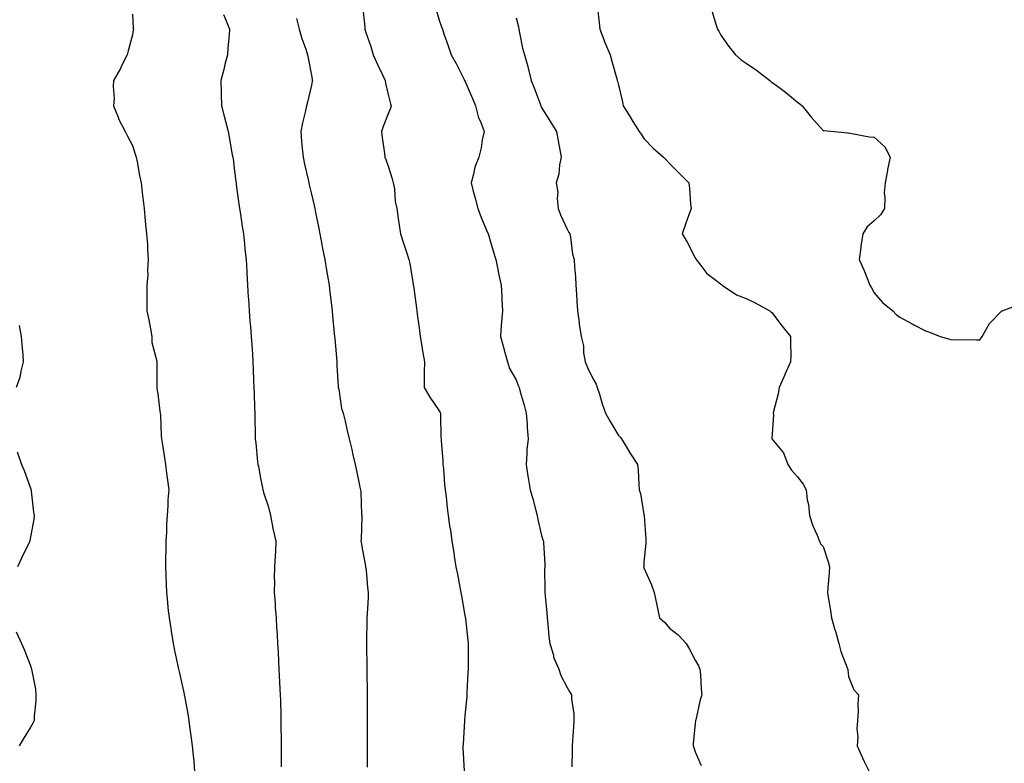
# Model space of a CAD drawing. Units: inches. Extents: x 860243 to 862883, y 7282058 to 7284698.
# Drawn here: x 861344 to 861729, y 7283815 to 7284106 of the extents above; entities that cross this region are included whole.
import ezdxf

# ---------------------------------------------------------------- set-up
doc = ezdxf.new("R2010")
doc.units = ezdxf.units.IN
doc.header["$MEASUREMENT"] = 0
doc.layers.add('Contour_86027282', color=7, linetype='Continuous', true_color=0x2a80e3)

msp = doc.modelspace()

# ---------------------------------------------------------------- linework, layer by layer
at = {"layer": 'Contour_86027282'}
for points in [[(861478.05, 7284111.32, 3371), (861478.87, 7284102.74, 3371), (861478.94, 7284101.92, 3371), (861479.36, 7284100.61, 3371), (861481.3, 7284095.17, 3371), (861482.25, 7284091.92, 3371), (861484.02, 7284087.89, 3371), (861485.89, 7284084.08, 3371), (861486.91, 7284081.92, 3371), (861487.01, 7284080.88, 3371), (861488.05, 7284076.38, 3371), (861488.9, 7284072.77, 3371), (861489.2, 7284071.92, 3371), (861488.92, 7284071.05, 3371), (861488.05, 7284068.89, 3371), (861486.11, 7284063.85, 3371), (861485.39, 7284061.92, 3371), (861485.73, 7284059.61, 3371), (861486.59, 7284053.38, 3371), (861486.8, 7284051.92, 3371), (861487.12, 7284050.99, 3371), (861488.05, 7284048.38, 3371), (861489.6, 7284043.47, 3371), (861490.07, 7284041.92, 3371), (861490.49, 7284039.48, 3371), (861490.76, 7284034.63, 3371), (861491.38, 7284031.92, 3371), (861491.96, 7284028.01, 3371), (861492.26, 7284026.13, 3371), (861492.88, 7284021.92, 3371), (861494.13, 7284017.99, 3371), (861495.21, 7284014.76, 3371), (861496.14, 7284011.92, 3371), (861496.56, 7284010.43, 3371), (861497.83, 7284002.14, 3371), (861497.88, 7284001.92, 3371), (861497.9, 7284001.77, 3371), (861498.05, 7284000.71, 3371), (861499.12, 7283992.99, 3371), (861499.25, 7283991.92, 3371), (861499.41, 7283990.56, 3371), (861500.32, 7283984.2, 3371), (861500.58, 7283981.92, 3371), (861501.09, 7283978.87, 3371), (861501.61, 7283975.48, 3371), (861502.23, 7283971.92, 3371), (861502.18, 7283967.8, 3371), (861502.14, 7283966.01, 3371), (861502.08, 7283961.92, 3371), (861504.3, 7283958.17, 3371), (861508.05, 7283952.81, 3371), (861508.37, 7283952.24, 3371), (861508.48, 7283951.92, 3371), (861508.56, 7283951.41, 3371), (861508.6, 7283942.47, 3371), (861508.73, 7283941.92, 3371), (861508.73, 7283941.24, 3371), (861509.39, 7283933.26, 3371), (861509.4, 7283931.92, 3371), (861509.62, 7283930.35, 3371), (861510.02, 7283923.89, 3371), (861510.36, 7283921.92, 3371), (861510.68, 7283919.29, 3371), (861511.09, 7283914.96, 3371), (861511.48, 7283911.92, 3371), (861512.07, 7283907.9, 3371), (861512.37, 7283906.24, 3371), (861512.94, 7283901.92, 3371), (861513.66, 7283897.53, 3371), (861513.88, 7283896.09, 3371), (861514.55, 7283891.92, 3371), (861515.13, 7283889, 3371), (861516.06, 7283883.91, 3371), (861516.45, 7283881.92, 3371), (861516.67, 7283880.54, 3371), (861518.05, 7283872.91, 3371), (861518.2, 7283872.08, 3371), (861518.23, 7283871.92, 3371), (861518.25, 7283871.71, 3371), (861519.23, 7283863.1, 3371), (861519.36, 7283861.92, 3371), (861519.32, 7283860.64, 3371), (861519.36, 7283853.23, 3371), (861519.33, 7283851.92, 3371), (861519.22, 7283850.75, 3371), (861518.85, 7283842.72, 3371), (861518.78, 7283841.92, 3371), (861518.78, 7283841.2, 3371), (861518.05, 7283833.67, 3371), (861517.88, 7283832.1, 3371), (861517.86, 7283831.92, 3371), (861517.85, 7283831.72, 3371), (861517.32, 7283822.65, 3371), (861517.28, 7283821.92, 3371), (861517.29, 7283821.16, 3371), (861517.74, 7283812.23, 3371)], [(861388.05, 7284107.77, 3368), (861388.43, 7284102.3, 3368), (861388.5, 7284101.92, 3368), (861388.42, 7284101.55, 3368), (861388.05, 7284099.73, 3368), (861386.46, 7284093.5, 3368), (861386.01, 7284091.92, 3368), (861383.98, 7284087.85, 3368), (861383.38, 7284086.59, 3368), (861380.75, 7284081.92, 3368), (861380.5, 7284079.47, 3368), (861380.96, 7284074.83, 3368), (861380.75, 7284071.92, 3368), (861382.48, 7284067.49, 3368), (861382.74, 7284066.61, 3368), (861385.23, 7284061.92, 3368), (861386.22, 7284060.08, 3368), (861388.05, 7284056.42, 3368), (861389.17, 7284053.03, 3368), (861389.53, 7284051.92, 3368), (861389.89, 7284050.08, 3368), (861390.9, 7284044.77, 3368), (861391.46, 7284041.92, 3368), (861391.9, 7284038.07, 3368), (861392.21, 7284036.08, 3368), (861392.63, 7284031.92, 3368), (861393.1, 7284026.97, 3368), (861393.12, 7284026.85, 3368), (861393.62, 7284021.92, 3368), (861393.96, 7284017.83, 3368), (861393.96, 7284016, 3368), (861394.25, 7284011.92, 3368), (861393.96, 7284007.83, 3368), (861394.05, 7284005.92, 3368), (861393.68, 7284001.92, 3368), (861393.67, 7283997.54, 3368), (861393.72, 7283996.25, 3368), (861393.7, 7283991.92, 3368), (861394.44, 7283988.32, 3368), (861395.1, 7283984.87, 3368), (861395.69, 7283981.92, 3368), (861395.71, 7283979.58, 3368), (861397.68, 7283972.29, 3368), (861397.68, 7283971.92, 3368), (861397.69, 7283971.56, 3368), (861397.58, 7283962.39, 3368), (861397.6, 7283961.92, 3368), (861397.66, 7283961.53, 3368), (861398.05, 7283959.47, 3368), (861398.86, 7283952.73, 3368), (861398.93, 7283951.92, 3368), (861399.01, 7283950.95, 3368), (861399.33, 7283943.2, 3368), (861399.45, 7283941.92, 3368), (861399.7, 7283940.27, 3368), (861400.64, 7283934.52, 3368), (861401.03, 7283931.92, 3368), (861401.44, 7283928.53, 3368), (861401.83, 7283925.7, 3368), (861402.28, 7283921.92, 3368), (861401.97, 7283918, 3368), (861401.97, 7283915.84, 3368), (861401.69, 7283911.92, 3368), (861401.41, 7283908.56, 3368), (861401.37, 7283905.24, 3368), (861401.12, 7283901.92, 3368), (861401.1, 7283898.86, 3368), (861401, 7283894.88, 3368), (861400.98, 7283891.92, 3368), (861401.15, 7283888.82, 3368), (861401.24, 7283885.11, 3368), (861401.42, 7283881.92, 3368), (861401.82, 7283878.15, 3368), (861401.99, 7283875.87, 3368), (861402.42, 7283871.92, 3368), (861403.17, 7283867.04, 3368), (861403.22, 7283866.74, 3368), (861404, 7283861.92, 3368), (861404.69, 7283858.56, 3368), (861405.61, 7283854.36, 3368), (861406.12, 7283851.92, 3368), (861406.47, 7283850.35, 3368), (861408.05, 7283843.38, 3368), (861408.31, 7283842.17, 3368), (861408.35, 7283841.92, 3368), (861408.41, 7283841.56, 3368), (861409.85, 7283833.72, 3368), (861410.12, 7283831.92, 3368), (861410.41, 7283829.56, 3368), (861411.11, 7283824.98, 3368), (861411.47, 7283821.92, 3368), (861411.8, 7283818.17, 3368), (861412.06, 7283815.92, 3368), (861412.38, 7283811.92, 3368)], [(861423.74, 7284107.61, 3369), (861424.74, 7284105.23, 3369), (861425.97, 7284101.92, 3369), (861425.86, 7284099.73, 3369), (861425.35, 7284094.62, 3369), (861425.23, 7284091.92, 3369), (861424.25, 7284088.12, 3369), (861423.79, 7284086.19, 3369), (861422.6, 7284081.92, 3369), (861422.74, 7284077.23, 3369), (861422.75, 7284076.63, 3369), (861422.89, 7284071.92, 3369), (861424.01, 7284067.88, 3369), (861424.56, 7284065.41, 3369), (861425.45, 7284061.92, 3369), (861425.89, 7284059.76, 3369), (861427.11, 7284052.86, 3369), (861427.29, 7284051.92, 3369), (861427.4, 7284051.27, 3369), (861428.05, 7284046.48, 3369), (861428.53, 7284042.4, 3369), (861428.58, 7284041.92, 3369), (861428.67, 7284041.3, 3369), (861429.7, 7284033.57, 3369), (861429.96, 7284031.92, 3369), (861430.34, 7284029.63, 3369), (861431.02, 7284024.89, 3369), (861431.53, 7284021.92, 3369), (861431.92, 7284018.05, 3369), (861432.09, 7284015.96, 3369), (861432.51, 7284011.92, 3369), (861432.77, 7284007.2, 3369), (861432.8, 7284006.67, 3369), (861433.05, 7284001.92, 3369), (861433.35, 7283997.22, 3369), (861433.4, 7283996.58, 3369), (861433.7, 7283991.92, 3369), (861434.01, 7283987.89, 3369), (861434.19, 7283985.78, 3369), (861434.51, 7283981.92, 3369), (861434.72, 7283978.59, 3369), (861434.97, 7283975, 3369), (861435.17, 7283971.92, 3369), (861435.27, 7283969.15, 3369), (861435.47, 7283964.51, 3369), (861435.56, 7283961.92, 3369), (861435.63, 7283959.5, 3369), (861435.81, 7283954.16, 3369), (861435.87, 7283951.92, 3369), (861435.93, 7283949.8, 3369), (861436.07, 7283943.9, 3369), (861436.12, 7283941.92, 3369), (861436.33, 7283940.19, 3369), (861437.04, 7283932.93, 3369), (861437.15, 7283931.92, 3369), (861437.32, 7283931.2, 3369), (861438.05, 7283927.17, 3369), (861438.89, 7283922.76, 3369), (861439.04, 7283921.92, 3369), (861439.43, 7283920.54, 3369), (861441.32, 7283915.19, 3369), (861442.07, 7283911.92, 3369), (861442.96, 7283907.01, 3369), (861442.98, 7283906.85, 3369), (861444.12, 7283901.92, 3369), (861443.96, 7283897.83, 3369), (861443.82, 7283896.15, 3369), (861443.66, 7283891.92, 3369), (861443.55, 7283887.43, 3369), (861443.63, 7283886.33, 3369), (861443.51, 7283881.92, 3369), (861443.83, 7283877.7, 3369), (861443.91, 7283876.05, 3369), (861444.22, 7283871.92, 3369), (861444.46, 7283868.33, 3369), (861444.62, 7283865.36, 3369), (861444.84, 7283861.92, 3369), (861445, 7283858.87, 3369), (861445.21, 7283854.76, 3369), (861445.36, 7283851.92, 3369), (861445.49, 7283849.36, 3369), (861445.74, 7283844.23, 3369), (861445.85, 7283841.92, 3369), (861445.92, 7283839.79, 3369), (861446.06, 7283833.91, 3369), (861446.12, 7283831.92, 3369), (861446.15, 7283830.02, 3369), (861446.18, 7283823.8, 3369), (861446.2, 7283821.92, 3369), (861446.21, 7283820.08, 3369), (861446.22, 7283813.75, 3369)], [(861506.53, 7284110.41, 3372), (861508.05, 7284105.49, 3372), (861508.92, 7284102.79, 3372), (861509.24, 7284101.92, 3372), (861509.85, 7284100.12, 3372), (861511.5, 7284095.37, 3372), (861512.65, 7284091.92, 3372), (861514.58, 7284088.45, 3372), (861517.75, 7284082.21, 3372), (861517.91, 7284081.92, 3372), (861517.96, 7284081.83, 3372), (861518.05, 7284081.67, 3372), (861521, 7284074.87, 3372), (861522.14, 7284071.92, 3372), (861523.42, 7284067.29, 3372), (861524.08, 7284065.88, 3372), (861525.57, 7284061.92, 3372), (861524.86, 7284058.73, 3372), (861524.44, 7284055.52, 3372), (861523.43, 7284051.92, 3372), (861521.96, 7284048.01, 3372), (861521.41, 7284045.29, 3372), (861520.44, 7284041.92, 3372), (861521.28, 7284038.69, 3372), (861522.05, 7284035.92, 3372), (861523.05, 7284031.92, 3372), (861524.44, 7284028.31, 3372), (861526.54, 7284023.42, 3372), (861527.16, 7284021.92, 3372), (861527.34, 7284021.21, 3372), (861528.05, 7284018.87, 3372), (861529.62, 7284013.49, 3372), (861530.1, 7284011.92, 3372), (861530.68, 7284009.28, 3372), (861531.44, 7284005.31, 3372), (861532.25, 7284001.92, 3372), (861532.46, 7283997.51, 3372), (861532.44, 7283996.31, 3372), (861532.68, 7283991.92, 3372), (861532.39, 7283987.58, 3372), (861532.27, 7283986.14, 3372), (861531.98, 7283981.92, 3372), (861533.28, 7283977.14, 3372), (861533.45, 7283976.52, 3372), (861534.7, 7283971.92, 3372), (861535.53, 7283969.4, 3372), (861538.05, 7283964.94, 3372), (861538.89, 7283962.76, 3372), (861539.23, 7283961.92, 3372), (861539.68, 7283960.29, 3372), (861541.22, 7283955.09, 3372), (861542.05, 7283951.92, 3372), (861542.38, 7283947.59, 3372), (861542.37, 7283946.25, 3372), (861542.75, 7283941.92, 3372), (861542.32, 7283937.65, 3372), (861542.31, 7283936.18, 3372), (861541.96, 7283931.92, 3372), (861542.7, 7283927.26, 3372), (861542.79, 7283926.66, 3372), (861543.58, 7283921.92, 3372), (861544.57, 7283918.44, 3372), (861545.58, 7283914.39, 3372), (861546.25, 7283911.92, 3372), (861546.55, 7283910.42, 3372), (861548.05, 7283904.14, 3372), (861548.56, 7283902.43, 3372), (861548.74, 7283901.92, 3372), (861548.73, 7283901.25, 3372), (861549.24, 7283893.11, 3372), (861549.23, 7283891.92, 3372), (861549.22, 7283890.76, 3372), (861549.32, 7283883.19, 3372), (861549.31, 7283881.92, 3372), (861549.38, 7283880.59, 3372), (861550.05, 7283873.92, 3372), (861550.15, 7283871.92, 3372), (861550.52, 7283869.46, 3372), (861550.8, 7283864.66, 3372), (861551.3, 7283861.92, 3372), (861552.62, 7283857.35, 3372), (861552.73, 7283856.6, 3372), (861554.74, 7283851.92, 3372), (861555.52, 7283849.39, 3372), (861558.05, 7283844.79, 3372), (861559.06, 7283842.94, 3372), (861559.66, 7283841.92, 3372), (861559.66, 7283840.31, 3372), (861560.58, 7283834.45, 3372), (861560.59, 7283831.92, 3372), (861560.52, 7283829.45, 3372), (861560.1, 7283823.97, 3372), (861560.04, 7283821.92, 3372), (861560.03, 7283819.94, 3372), (861559.85, 7283813.72, 3372)], [(861569.82, 7284110.14, 3374), (861570.53, 7284104.4, 3374), (861570.79, 7284101.92, 3374), (861572.49, 7284097.48, 3374), (861572.77, 7284096.64, 3374), (861574.89, 7284091.92, 3374), (861575.54, 7284089.41, 3374), (861577.43, 7284082.54, 3374), (861577.6, 7284081.92, 3374), (861577.7, 7284081.58, 3374), (861578.05, 7284080.01, 3374), (861579.6, 7284073.47, 3374), (861579.88, 7284071.92, 3374), (861583, 7284066.97, 3374), (861583.04, 7284066.91, 3374), (861586.21, 7284061.92, 3374), (861586.97, 7284060.84, 3374), (861588.05, 7284059.23, 3374), (861591.6, 7284055.47, 3374), (861595.71, 7284051.92, 3374), (861596.83, 7284050.7, 3374), (861598.05, 7284049.42, 3374), (861601.83, 7284045.71, 3374), (861605.55, 7284041.92, 3374), (861605.8, 7284039.67, 3374), (861606.23, 7284033.74, 3374), (861606.43, 7284031.92, 3374), (861605.58, 7284029.45, 3374), (861604.22, 7284025.75, 3374), (861603.03, 7284021.92, 3374), (861604.87, 7284018.75, 3374), (861608.05, 7284012.53, 3374), (861608.3, 7284012.17, 3374), (861608.39, 7284011.92, 3374), (861609.87, 7284010.1, 3374), (861612.63, 7284006.5, 3374), (861616.14, 7284003.83, 3374), (861618.05, 7284002.29, 3374), (861618.29, 7284002.16, 3374), (861618.6, 7284001.92, 3374), (861624.22, 7283998.09, 3374), (861628.05, 7283996.76, 3374), (861631.28, 7283995.15, 3374), (861637.28, 7283991.92, 3374), (861637.69, 7283991.56, 3374), (861638.05, 7283991.28, 3374), (861642.08, 7283985.94, 3374), (861645.35, 7283981.92, 3374), (861645.35, 7283979.22, 3374), (861645.39, 7283974.59, 3374), (861645.38, 7283971.92, 3374), (861643.16, 7283967.03, 3374), (861643.09, 7283966.88, 3374), (861640.92, 7283961.92, 3374), (861640.54, 7283959.43, 3374), (861638.67, 7283952.55, 3374), (861638.56, 7283951.92, 3374), (861638.67, 7283951.3, 3374), (861638.05, 7283941.92, 3374), (861642.52, 7283936.39, 3374), (861644.34, 7283931.92, 3374), (861645.76, 7283929.63, 3374), (861648.05, 7283927.08, 3374), (861650.27, 7283924.14, 3374), (861651.45, 7283921.92, 3374), (861651.84, 7283918.12, 3374), (861652.37, 7283916.24, 3374), (861652.69, 7283911.92, 3374), (861653.99, 7283907.86, 3374), (861655.76, 7283904.21, 3374), (861656.71, 7283901.92, 3374), (861657.05, 7283900.91, 3374), (861658.05, 7283899.84, 3374), (861660, 7283893.87, 3374), (861660.56, 7283891.92, 3374), (861660.4, 7283889.57, 3374), (861659.85, 7283883.73, 3374), (861659.73, 7283881.92, 3374), (861659.99, 7283879.98, 3374), (861660.99, 7283874.86, 3374), (861661.35, 7283871.92, 3374), (861662.7, 7283867.27, 3374), (861662.86, 7283866.73, 3374), (861664.23, 7283861.92, 3374), (861664.98, 7283858.84, 3374), (861667.53, 7283852.44, 3374), (861667.69, 7283851.92, 3374), (861667.73, 7283851.6, 3374), (861668.05, 7283849.11, 3374), (861670.04, 7283843.91, 3374), (861671.92, 7283841.92, 3374), (861671.69, 7283838.28, 3374), (861671.71, 7283835.57, 3374), (861671.53, 7283831.92, 3374), (861671.3, 7283828.67, 3374), (861671.62, 7283825.48, 3374), (861671.42, 7283821.92, 3374), (861673.4, 7283817.26, 3374), (861674.17, 7283815.81, 3374), (861676.06, 7283811.92, 3374)], [(861614.75, 7284108.62, 3375), (861616.07, 7284103.9, 3375), (861616.84, 7284101.92, 3375), (861617.28, 7284101.15, 3375), (861618.05, 7284099.55, 3375), (861621.27, 7284095.14, 3375), (861623.78, 7284091.92, 3375), (861626.05, 7284089.92, 3375), (861628.05, 7284088.58, 3375), (861632.09, 7284085.95, 3375), (861637.25, 7284081.92, 3375), (861637.66, 7284081.53, 3375), (861638.05, 7284081.26, 3375), (861640.76, 7284079.21, 3375), (861643.38, 7284077.25, 3375), (861648.05, 7284073.42, 3375), (861648.93, 7284072.8, 3375), (861649.82, 7284071.92, 3375), (861653.58, 7284067.45, 3375), (861658.05, 7284062.38, 3375), (861658.41, 7284062.28, 3375), (861662.34, 7284061.92, 3375), (861667.57, 7284061.44, 3375), (861668.05, 7284061.42, 3375), (861668.62, 7284061.34, 3375), (861676.05, 7284059.92, 3375), (861678.05, 7284059.69, 3375), (861682.14, 7284056, 3375), (861684.24, 7284051.92, 3375), (861683.28, 7284047.15, 3375), (861683.19, 7284046.77, 3375), (861682.3, 7284041.92, 3375), (861681.98, 7284037.99, 3375), (861682.24, 7284036.11, 3375), (861682.01, 7284031.92, 3375), (861680.56, 7284029.41, 3375), (861678.05, 7284027.03, 3375), (861675.26, 7284024.71, 3375), (861673.57, 7284021.92, 3375), (861672.86, 7284017.12, 3375), (861672.82, 7284016.69, 3375), (861672.18, 7284011.92, 3375), (861673.98, 7284007.86, 3375), (861675.12, 7284004.85, 3375), (861676.31, 7284001.92, 3375), (861676.99, 7284000.87, 3375), (861678.05, 7283998.9, 3375), (861681.23, 7283995.1, 3375), (861685.32, 7283991.92, 3375), (861686.62, 7283990.48, 3375), (861688.05, 7283989.42, 3375), (861692.9, 7283986.77, 3375), (861693.49, 7283986.48, 3375), (861698.05, 7283984.14, 3375), (861699.66, 7283983.53, 3375), (861703.88, 7283981.92, 3375), (861707.08, 7283980.95, 3375), (861708.05, 7283980.7, 3375), (861709.37, 7283980.6, 3375), (861716.8, 7283980.66, 3375), (861718.05, 7283980.55, 3375)], [(861452.19, 7284106.06, 3370), (861453.21, 7284101.92, 3370), (861454.36, 7284098.24, 3370), (861455.83, 7284094.15, 3370), (861456.57, 7284091.92, 3370), (861456.72, 7284090.59, 3370), (861458.05, 7284083.91, 3370), (861458.38, 7284082.24, 3370), (861458.47, 7284081.92, 3370), (861458.41, 7284081.56, 3370), (861458.05, 7284080.05, 3370), (861456.53, 7284073.44, 3370), (861456.17, 7284071.92, 3370), (861455.64, 7284069.52, 3370), (861454.61, 7284065.36, 3370), (861453.92, 7284061.92, 3370), (861454.22, 7284058.09, 3370), (861454.5, 7284055.47, 3370), (861454.79, 7284051.92, 3370), (861455.36, 7284049.22, 3370), (861456.73, 7284043.24, 3370), (861457.02, 7284041.92, 3370), (861457.21, 7284041.08, 3370), (861458.05, 7284037.43, 3370), (861459.11, 7284032.98, 3370), (861459.34, 7284031.92, 3370), (861459.63, 7284030.35, 3370), (861460.85, 7284024.72, 3370), (861461.3, 7284021.92, 3370), (861462.13, 7284017.84, 3370), (861462.4, 7284016.27, 3370), (861463.36, 7284011.92, 3370), (861463.96, 7284007.83, 3370), (861464.37, 7284005.59, 3370), (861464.96, 7284001.92, 3370), (861465.25, 7283999.13, 3370), (861465.86, 7283994.11, 3370), (861466.1, 7283991.92, 3370), (861466.27, 7283990.13, 3370), (861466.97, 7283983, 3370), (861467.07, 7283981.92, 3370), (861467.15, 7283981.02, 3370), (861467.94, 7283972.04, 3370), (861467.95, 7283971.92, 3370), (861467.95, 7283971.82, 3370), (861468.05, 7283970.36, 3370), (861468.55, 7283962.42, 3370), (861468.54, 7283961.92, 3370), (861468.71, 7283961.26, 3370), (861469.83, 7283953.7, 3370), (861470.48, 7283951.92, 3370), (861471.24, 7283948.74, 3370), (861471.85, 7283945.73, 3370), (861472.84, 7283941.92, 3370), (861473.87, 7283937.73, 3370), (861474.3, 7283935.67, 3370), (861475.18, 7283931.92, 3370), (861475.68, 7283929.55, 3370), (861477, 7283922.97, 3370), (861477.21, 7283921.92, 3370), (861477.31, 7283921.18, 3370), (861477.66, 7283912.31, 3370), (861477.7, 7283911.92, 3370), (861477.7, 7283911.57, 3370), (861477.44, 7283902.54, 3370), (861477.43, 7283901.92, 3370), (861477.52, 7283901.38, 3370), (861478.05, 7283898.43, 3370), (861479.04, 7283892.92, 3370), (861479.25, 7283891.92, 3370), (861479.43, 7283890.53, 3370), (861479.97, 7283883.84, 3370), (861480.27, 7283881.92, 3370), (861480.17, 7283879.8, 3370), (861479.81, 7283873.68, 3370), (861479.73, 7283871.92, 3370), (861479.66, 7283870.31, 3370), (861479.64, 7283863.5, 3370), (861479.58, 7283861.92, 3370), (861479.58, 7283860.39, 3370), (861479.74, 7283853.61, 3370), (861479.75, 7283851.92, 3370), (861479.76, 7283850.21, 3370), (861479.81, 7283843.68, 3370), (861479.82, 7283841.92, 3370), (861479.82, 7283840.15, 3370), (861479.8, 7283833.68, 3370), (861479.8, 7283831.92, 3370), (861479.81, 7283830.16, 3370), (861479.81, 7283823.68, 3370), (861479.82, 7283821.92, 3370), (861479.8, 7283820.17, 3370), (861479.8, 7283813.67, 3370)], [(861538.05, 7284106.34, 3373), (861538.96, 7284102.84, 3373), (861539.09, 7284101.92, 3373), (861539.45, 7284100.52, 3373), (861540.59, 7284094.46, 3373), (861541.36, 7284091.92, 3373), (861542.59, 7284087.38, 3373), (861542.81, 7284086.68, 3373), (861543.96, 7284081.92, 3373), (861545.09, 7284078.96, 3373), (861547.55, 7284072.42, 3373), (861547.74, 7284071.92, 3373), (861547.84, 7284071.71, 3373), (861548.05, 7284071.34, 3373), (861551.61, 7284065.47, 3373), (861553.8, 7284061.92, 3373), (861554.44, 7284058.32, 3373), (861555.16, 7284054.81, 3373), (861555.71, 7284051.92, 3373), (861555.07, 7284048.94, 3373), (861554.72, 7284045.25, 3373), (861553.77, 7284041.92, 3373), (861554.32, 7284038.19, 3373), (861554.16, 7284035.81, 3373), (861554.56, 7284031.92, 3373), (861555.46, 7284029.33, 3373), (861558.05, 7284023.78, 3373), (861558.69, 7284022.55, 3373), (861559.03, 7284021.92, 3373), (861559.31, 7284020.66, 3373), (861560.14, 7284014.02, 3373), (861560.77, 7284011.92, 3373), (861560.92, 7284009.06, 3373), (861561.26, 7284005.13, 3373), (861561.41, 7284001.92, 3373), (861561.63, 7283998.34, 3373), (861561.83, 7283995.7, 3373), (861562.06, 7283991.92, 3373), (861562.7, 7283987.27, 3373), (861562.77, 7283986.64, 3373), (861563.46, 7283981.92, 3373), (861564.39, 7283978.27, 3373), (861564.46, 7283975.51, 3373), (861565.09, 7283971.92, 3373), (861565.94, 7283969.81, 3373), (861568.05, 7283965.46, 3373), (861569.4, 7283963.27, 3373), (861569.8, 7283961.92, 3373), (861570.64, 7283959.33, 3373), (861571.66, 7283955.52, 3373), (861573.06, 7283951.92, 3373), (861574.79, 7283948.67, 3373), (861578.05, 7283943.22, 3373), (861578.68, 7283942.55, 3373), (861579.28, 7283941.92, 3373), (861581.07, 7283938.89, 3373), (861582.51, 7283936.37, 3373), (861585.49, 7283931.92, 3373), (861585.81, 7283929.67, 3373), (861585.98, 7283923.99, 3373), (861586.21, 7283921.92, 3373), (861586.68, 7283920.55, 3373), (861588.05, 7283912.3, 3373), (861588.13, 7283912, 3373), (861588.14, 7283911.92, 3373), (861588.14, 7283911.83, 3373), (861588.8, 7283902.67, 3373), (861588.78, 7283901.92, 3373), (861588.81, 7283901.16, 3373), (861588.05, 7283893.73, 3373), (861587.93, 7283892.04, 3373), (861587.92, 7283891.92, 3373), (861587.94, 7283891.81, 3373), (861588.05, 7283891.47, 3373), (861590.99, 7283884.87, 3373), (861591.97, 7283881.92, 3373), (861593.08, 7283876.95, 3373), (861593.09, 7283876.88, 3373), (861594.16, 7283871.92, 3373), (861596.23, 7283870.1, 3373), (861598.05, 7283867.93, 3373), (861601.4, 7283865.27, 3373), (861604.57, 7283861.92, 3373), (861605.9, 7283859.77, 3373), (861608.05, 7283855.4, 3373), (861609.3, 7283853.17, 3373), (861609.9, 7283851.92, 3373), (861610.13, 7283849.84, 3373), (861610.36, 7283844.22, 3373), (861610.65, 7283841.92, 3373), (861610.05, 7283839.93, 3373), (861608.3, 7283832.17, 3373), (861608.23, 7283831.92, 3373), (861608.2, 7283831.77, 3373), (861608.05, 7283830.7, 3373), (861607.28, 7283822.69, 3373), (861607.3, 7283821.92, 3373), (861607.5, 7283821.37, 3373), (861608.05, 7283819.67, 3373), (861610.41, 7283814.27, 3373)], [(861718.05, 7283980.55, 3375), (861719.38, 7283980.59, 3375), (861720.3, 7283981.92, 3375), (861723.05, 7283986.92, 3375), (861727.98, 7283991.92, 3375), (861728.04, 7283991.93, 3375), (861728.05, 7283991.94, 3375), (861728.07, 7283991.94, 3375), (861735.4, 7283994.58, 3375)], [(861343.82, 7283986.15, 3367), (861344.63, 7283981.92, 3367), (861344.82, 7283978.69, 3367), (861345.22, 7283974.75, 3367), (861345.4, 7283971.92, 3367), (861344.47, 7283968.34, 3367), (861344.12, 7283965.86, 3367), (861342.7, 7283961.92, 3367)], [(861343, 7283936.87, 3367), (861344.76, 7283931.92, 3367), (861345.71, 7283929.58, 3367), (861348.05, 7283923.04, 3367), (861348.38, 7283922.25, 3367), (861348.48, 7283921.92, 3367), (861348.56, 7283921.41, 3367), (861349.41, 7283913.28, 3367), (861349.63, 7283911.92, 3367), (861349.49, 7283910.48, 3367), (861348.05, 7283902.78, 3367), (861347.94, 7283902.03, 3367), (861347.91, 7283901.92, 3367), (861347.79, 7283901.66, 3367), (861344.73, 7283895.24, 3367), (861343.18, 7283891.92, 3367)], [(861342.66, 7283866.53, 3367), (861344.7, 7283861.92, 3367), (861345.72, 7283859.6, 3367), (861348.05, 7283853.65, 3367), (861348.55, 7283852.42, 3367), (861348.65, 7283851.92, 3367), (861348.72, 7283851.25, 3367), (861350.19, 7283844.06, 3367), (861350.38, 7283841.92, 3367), (861350.38, 7283839.59, 3367), (861349.66, 7283833.53, 3367), (861349.66, 7283831.92, 3367), (861349.17, 7283830.81, 3367), (861348.05, 7283828.98, 3367), (861345.4, 7283824.57, 3367), (861343.85, 7283821.92, 3367)]]:
    msp.add_polyline3d(points, dxfattribs=at)

doc.saveas('drawing.dxf')
